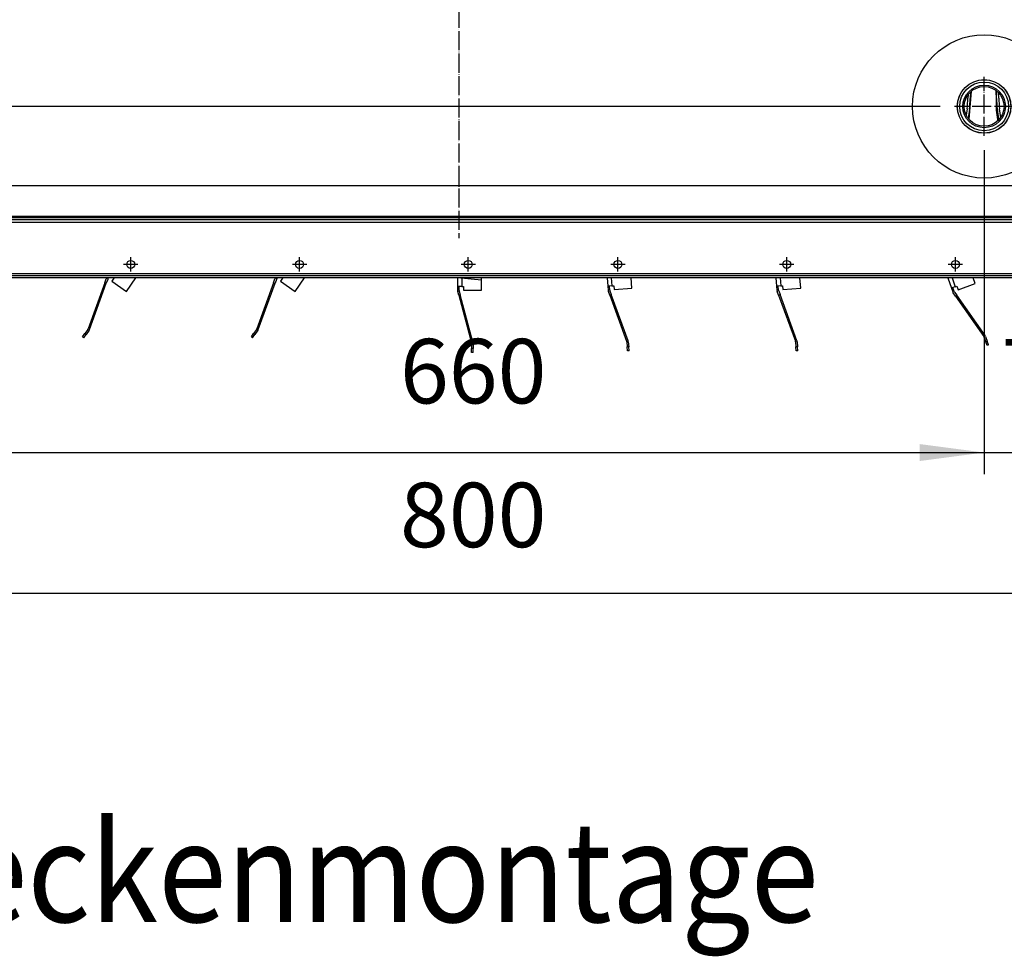
# Model space of a CAD drawing. Units: inches. Extents: x 5396 to 8422, y 8444 to 12916.
# Drawn here: x 7321 to 7940, y 11296 to 11885 of the extents above; entities that cross this region are included whole.
import ezdxf

# ---------------------------------------------------------------- set-up
doc = ezdxf.new("R2010")
doc.units = ezdxf.units.IN
doc.linetypes.add('DOT_CENTER', pattern=[14, 12, -1, 0, -1])
doc.layers.add('1', color=7, linetype='Continuous')
doc.styles.add('CONVERTER_18', font='txt.shx', dxfattribs={"width": 0.9})
doc.dimstyles.new('ME10_DIM_15', dxfattribs={"dimtxt": 40.5, "dimasz": 40.5, "dimexe": 13.5, "dimexo": 9, "dimgap": 18, "dimtad": 1, "dimdec": 1, "dimdsep": 46, "dimtxsty": 'CONVERTER_18', "dimsah": 1, "dimcen": 0.09, "dimclrd": 1, "dimclre": 1, "dimclrt": 3, "dimadec": 0, "dimazin": 0, "dimtfac": 1, "dimtdec": 4, "dimtmove": 0, "dimatfit": 3, "dimfxl": 1, "dimtolj": 1, "dimtzin": 0, "dimarcsym": 0})
doc.dimstyles.new('ME10_DIM_16', dxfattribs={"dimtxt": 40.5, "dimasz": 40.5, "dimexe": 13.5, "dimexo": 9, "dimgap": 18, "dimtad": 1, "dimdec": 1, "dimdsep": 46, "dimtxsty": 'CONVERTER_18', "dimsah": 1, "dimcen": 0.09, "dimclrd": 1, "dimclre": 1, "dimclrt": 3, "dimadec": 0, "dimazin": 0, "dimtfac": 1, "dimtdec": 4, "dimtmove": 0, "dimatfit": 3, "dimfxl": 1, "dimtolj": 1, "dimtzin": 0, "dimarcsym": 0})
doc.dimstyles.new('ME10_DIM_17', dxfattribs={"dimtxt": 40.5, "dimasz": 40.5, "dimexe": 13.5, "dimexo": 9, "dimgap": 18, "dimtad": 1, "dimdec": 1, "dimdsep": 46, "dimtxsty": 'CONVERTER_18', "dimsah": 1, "dimcen": 0.09, "dimclrd": 1, "dimclre": 1, "dimclrt": 3, "dimadec": 0, "dimazin": 0, "dimtfac": 1, "dimtdec": 4, "dimtmove": 0, "dimatfit": 3, "dimfxl": 1, "dimtolj": 1, "dimtzin": 0, "dimarcsym": 0})
doc.dimstyles.new('ME10_DIM_31', dxfattribs={"dimtxt": 40.5, "dimasz": 40.5, "dimexe": 13.5, "dimexo": 9, "dimgap": 16.2, "dimtad": 1, "dimdec": 1, "dimdsep": 46, "dimtxsty": 'CONVERTER_18', "dimsah": 1, "dimcen": 0.09, "dimclrd": 1, "dimclre": 1, "dimclrt": 3, "dimadec": 0, "dimazin": 0, "dimtfac": 1, "dimtdec": 4, "dimtmove": 0, "dimatfit": 3, "dimfxl": 1, "dimtolj": 1, "dimtzin": 0, "dimarcsym": 0})
doc.dimstyles.new('ME10_DIM_32', dxfattribs={"dimtxt": 40.5, "dimasz": 40.5, "dimexe": 13.5, "dimexo": 9, "dimgap": 18, "dimtad": 1, "dimdec": 1, "dimdsep": 46, "dimtxsty": 'CONVERTER_18', "dimsah": 1, "dimcen": 0.09, "dimclrd": 1, "dimclre": 1, "dimclrt": 3, "dimadec": 0, "dimazin": 0, "dimtfac": 1, "dimtdec": 4, "dimtmove": 0, "dimatfit": 3, "dimfxl": 1, "dimtolj": 1, "dimtzin": 0, "dimarcsym": 0})
doc.dimstyles.new('ME10_DIM_34', dxfattribs={"dimtxt": 40.5, "dimasz": 40.5, "dimexe": 13.5, "dimexo": 9, "dimgap": 16.2, "dimtad": 1, "dimdec": 1, "dimdsep": 46, "dimtxsty": 'CONVERTER_18', "dimsah": 1, "dimcen": 0.09, "dimclrd": 1, "dimclre": 1, "dimclrt": 3, "dimadec": 0, "dimazin": 0, "dimtfac": 1, "dimtdec": 4, "dimtmove": 0, "dimatfit": 3, "dimfxl": 1, "dimtolj": 1, "dimtzin": 0, "dimarcsym": 0})

# ---------------------------------------------------------------- blocks, each defined once
blk = doc.blocks.new('dewatip_55_1_1', base_point=(7894.28, 9762.81))
at = {"color": 1, "linetype": 'Continuous'}
for p, q in [((7216.94, 11757.54), (7976.94, 11757.54)), ((7216.94, 11757.54), (7976.94, 11757.54)), ((7228.57, 11725.24), (7965.3, 11725.24)), ((7228.57, 11725.24), (7965.3, 11725.24)), ((7598.81, 11722.17), (7598.81, 11717.14)), ((7692.76, 11722.39), (7693.2, 11717.39)), ((7798.76, 11722.39), (7799.2, 11717.39)), ((7906.82, 11722.39), (7908.82, 11716.88)), ((7362.92, 11686.93), (7362.1, 11687.5)), ((7468.92, 11686.93), (7468.1, 11687.5)), ((7928.88, 11682.72), (7927.94, 11682.38)), ((7605.97, 11678.19), (7604.97, 11678.19)), ((7703.73, 11679.2), (7702.74, 11679.12)), ((7809.73, 11679.2), (7808.74, 11679.12))]:
    blk.add_line(p, q, dxfattribs=at)
at = {"color": 2, "linetype": 'Continuous'}
for p, q in [((7408.38, 11760.39), (7219.44, 11760.39)), ((7408.38, 11760.39), (7219.44, 11760.39)), ((7219.44, 11759.14), (7974.44, 11759.14)), ((7651.98, 11760.39), (7409.94, 11760.39)), ((7651.98, 11760.39), (7409.94, 11760.39)), ((7651.98, 11760.39), (7974.44, 11760.39)), ((7651.98, 11760.39), (7974.44, 11760.39)), ((7959.33, 11723.64), (7234.55, 11723.64)), ((7375.83, 11722.39), (7271.77, 11722.39)), ((7375.83, 11722.39), (7271.77, 11722.39)), ((7374.63, 11719.38), (7375.5, 11721.76)), ((7376.44, 11721.42), (7375.57, 11719.04)), ((7375.83, 11722.39), (7375.81, 11722.37)), ((7377.05, 11722.39), (7375.83, 11722.39)), ((7377.05, 11722.39), (7375.83, 11722.39)), ((7376.63, 11721.79), (7377.05, 11722.39)), ((7380.19, 11722.39), (7377.05, 11722.39)), ((7380.19, 11722.39), (7377.05, 11722.39)), ((7380.34, 11722.29), (7378.95, 11720.3)), ((7378.95, 11720.3), (7388.16, 11713.85)), ((7380.19, 11722.39), (7380.34, 11722.29)), ((7394.14, 11722.39), (7380.19, 11722.39)), ((7394.14, 11722.39), (7380.19, 11722.39)), ((7388.16, 11713.85), (7394.14, 11722.39)), ((7596.21, 11722.39), (7394.14, 11722.39)), ((7536.9, 11722.39), (7394.14, 11722.39)), ((7480.63, 11719.38), (7481.5, 11721.76)), ((7482.44, 11721.42), (7481.57, 11719.04)), ((7481.83, 11722.39), (7481.81, 11722.37)), ((7483.05, 11722.39), (7481.83, 11722.39)), ((7483.05, 11722.39), (7481.83, 11722.39)), ((7482.63, 11721.79), (7483.05, 11722.39)), ((7486.19, 11722.39), (7483.05, 11722.39)), ((7486.19, 11722.39), (7483.05, 11722.39)), ((7486.34, 11722.29), (7484.95, 11720.3)), ((7484.95, 11720.3), (7494.16, 11713.85)), ((7500.14, 11722.39), (7486.19, 11722.39)), ((7500.14, 11722.39), (7486.19, 11722.39)), ((7486.19, 11722.39), (7486.34, 11722.29)), ((7494.16, 11713.85), (7500.14, 11722.39)), ((7596.21, 11722.39), (7596.21, 11717.14)), ((7611.21, 11721.08), (7596.21, 11722.39)), ((7796.15, 11722.39), (7596.21, 11722.39)), ((7611.21, 11714.72), (7611.21, 11722.39)), ((7796.15, 11722.39), (7652.42, 11722.39)), ((7705.21, 11722.39), (7690.15, 11722.39)), ((7705.21, 11722.39), (7690.15, 11722.39)), ((7690.15, 11722.39), (7690.61, 11717.16)), ((7705.76, 11716.05), (7705.21, 11722.39)), ((7796.15, 11722.39), (7796.61, 11717.16)), ((7811.21, 11722.39), (7796.15, 11722.39)), ((7811.21, 11722.39), (7796.15, 11722.39)), ((7811.76, 11716.05), (7811.21, 11722.39)), ((7904.05, 11722.39), (7811.21, 11722.39)), ((7904.05, 11722.39), (7811.21, 11722.39)), ((7904.05, 11722.39), (7906.38, 11715.99)), ((7959.33, 11722.39), (7904.05, 11722.39)), ((7959.33, 11722.39), (7904.05, 11722.39)), ((7921.3, 11718.84), (7920.01, 11722.39)), ((7374.63, 11719.38), (7364.11, 11690.46)), ((7365.05, 11690.12), (7375.57, 11719.04)), ((7374.63, 11719.38), (7375.57, 11719.04)), ((7480.63, 11719.38), (7470.11, 11690.46)), ((7471.05, 11690.12), (7481.57, 11719.04)), ((7480.63, 11719.38), (7481.57, 11719.04)), ((7596.21, 11717.14), (7596.21, 11714.61)), ((7597.21, 11717.14), (7596.21, 11717.14)), ((7596.95, 11711.49), (7596.3, 11713.94)), ((7597.21, 11714.61), (7597.21, 11717.14)), ((7598.81, 11717.14), (7597.21, 11717.14)), ((7597.26, 11714.2), (7597.92, 11711.75)), ((7598.81, 11717.14), (7599.96, 11717.14)), ((7599.96, 11717.14), (7599.96, 11714.72)), ((7599.96, 11714.72), (7611.21, 11714.72)), ((7691.61, 11717.25), (7690.61, 11717.16)), ((7690.61, 11717.16), (7690.83, 11714.64)), ((7691.84, 11711.6), (7690.98, 11713.98)), ((7693.2, 11717.39), (7691.61, 11717.25)), ((7691.83, 11714.73), (7691.61, 11717.25)), ((7691.92, 11714.32), (7692.78, 11711.94)), ((7693.2, 11717.39), (7694.35, 11717.49)), ((7694.35, 11717.49), (7694.56, 11715.07)), ((7694.56, 11715.07), (7705.76, 11716.05)), ((7797.61, 11717.25), (7796.61, 11717.16)), ((7796.61, 11717.16), (7796.83, 11714.64)), ((7797.84, 11711.6), (7796.98, 11713.98)), ((7799.2, 11717.39), (7797.61, 11717.25)), ((7797.83, 11714.73), (7797.61, 11717.25)), ((7797.92, 11714.32), (7798.78, 11711.94)), ((7799.2, 11717.39), (7800.35, 11717.49)), ((7800.35, 11717.49), (7800.56, 11715.07)), ((7800.56, 11715.07), (7811.76, 11716.05)), ((7907.32, 11716.33), (7906.38, 11715.99)), ((7906.38, 11715.99), (7907.25, 11713.61)), ((7908.82, 11716.88), (7907.32, 11716.33)), ((7908.19, 11713.95), (7907.32, 11716.33)), ((7908.38, 11713.58), (7909.83, 11711.51)), ((7908.82, 11716.88), (7909.9, 11717.27)), ((7909.9, 11717.27), (7910.73, 11715)), ((7910.73, 11715), (7921.3, 11718.84)), ((7596.95, 11711.49), (7597.92, 11711.75)), ((7596.95, 11711.49), (7604.92, 11681.76)), ((7605.89, 11682.02), (7597.92, 11711.75)), ((7691.84, 11711.6), (7692.78, 11711.94)), ((7691.84, 11711.6), (7702.37, 11682.67)), ((7703.31, 11683.01), (7692.78, 11711.94)), ((7797.84, 11711.6), (7798.78, 11711.94)), ((7797.84, 11711.6), (7808.37, 11682.67)), ((7809.31, 11683.01), (7798.78, 11711.94)), ((7909.01, 11710.94), (7907.56, 11713.01)), ((7909.01, 11710.94), (7909.83, 11711.51)), ((7909.01, 11710.94), (7926.67, 11685.72)), ((7927.49, 11686.29), (7909.83, 11711.51)), ((7363.91, 11690.09), (7362.1, 11687.5)), ((7364.73, 11689.51), (7362.92, 11686.93)), ((7469.91, 11690.09), (7468.1, 11687.5)), ((7470.73, 11689.51), (7468.92, 11686.93)), ((7360.67, 11685.45), (7362.1, 11687.5)), ((7361.49, 11684.88), (7360.67, 11685.45)), ((7361.49, 11684.88), (7362.92, 11686.93)), ((7466.67, 11685.45), (7468.1, 11687.5)), ((7467.49, 11684.88), (7466.67, 11685.45)), ((7467.49, 11684.88), (7468.92, 11686.93)), ((7926.86, 11685.35), (7927.94, 11682.38)), ((7927.8, 11685.69), (7928.88, 11682.72)), ((7929.74, 11680.37), (7928.88, 11682.72)), ((7604.97, 11681.34), (7604.97, 11678.19)), ((7604.97, 11675.69), (7604.97, 11678.19)), ((7605.97, 11681.34), (7605.97, 11678.19)), ((7605.97, 11675.69), (7605.97, 11678.19)), ((7702.46, 11682.26), (7702.74, 11679.12)), ((7702.96, 11676.63), (7702.74, 11679.12)), ((7703.95, 11676.71), (7702.96, 11676.63)), ((7703.46, 11682.35), (7703.73, 11679.2)), ((7703.95, 11676.71), (7703.73, 11679.2)), ((7808.46, 11682.26), (7808.74, 11679.12)), ((7808.96, 11676.63), (7808.74, 11679.12)), ((7809.95, 11676.71), (7808.96, 11676.63)), ((7809.46, 11682.35), (7809.73, 11679.2)), ((7809.95, 11676.71), (7809.73, 11679.2)), ((7928.8, 11680.03), (7927.94, 11682.38)), ((7929.74, 11680.37), (7928.8, 11680.03)), ((7605.97, 11675.69), (7604.97, 11675.69))]:
    blk.add_line(p, q, dxfattribs=at)
for centre in [(7390.94, 11730.89), (7390.94, 11730.89), (7390.94, 11730.89), (7496.94, 11730.89), (7496.94, 11730.89), (7496.94, 11730.89), (7602.94, 11730.89), (7602.94, 11730.89), (7602.94, 11730.89), (7696.94, 11730.89), (7696.94, 11730.89), (7696.94, 11730.89), (7802.94, 11730.89), (7802.94, 11730.89), (7802.94, 11730.89), (7908.94, 11730.89), (7908.94, 11730.89), (7908.94, 11730.89)]:
    blk.add_circle(centre, 2.5, dxfattribs=at)
for centre, radius, start, end in [((7377.94, 11720.88), 2.6, 145, 160), ((7377.94, 11720.88), 1.6, 145, 160), ((7483.94, 11720.88), 2.6, 145, 160), ((7483.94, 11720.88), 1.6, 145, 160), ((7598.81, 11714.61), 2.6, 180, -165), ((7598.81, 11714.61), 1.6, 180, -165), ((7693.42, 11714.87), 2.6, -175, -160), ((7693.42, 11714.87), 1.6, -175, -160), ((7799.42, 11714.87), 2.6, -175, -160), ((7799.42, 11714.87), 1.6, -175, -160), ((7909.69, 11714.5), 2.6, -160, -145), ((7909.69, 11714.5), 1.6, -160, -145), ((7362.6, 11691.01), 1.6, -35, -20), ((7362.6, 11691.01), 2.6, -35, -20), ((7468.6, 11691.01), 1.6, -35, -20), ((7468.6, 11691.01), 2.6, -35, -20), ((7700.87, 11682.12), 1.6, 5, 20), ((7700.87, 11682.12), 2.6, 5, 20), ((7806.87, 11682.12), 1.6, 5, 20), ((7806.87, 11682.12), 2.6, 5, 20), ((7925.36, 11684.8), 1.6, 20, 35), ((7925.36, 11684.8), 2.6, 20, 35), ((7603.37, 11681.34), 1.6, 0, 15), ((7603.37, 11681.34), 2.6, 0, 15)]:
    blk.add_arc(centre, radius, start, end, dxfattribs=at)
at = {"layer": '1', "color": 2, "linetype": 'DOT_CENTER'}
for p, q in [((7390.94, 11726.39), (7390.94, 11735.39)), ((7496.94, 11726.39), (7496.94, 11735.39)), ((7602.94, 11726.39), (7602.94, 11735.39)), ((7696.94, 11726.39), (7696.94, 11735.39)), ((7802.94, 11726.39), (7802.94, 11735.39)), ((7908.94, 11726.39), (7908.94, 11735.39)), ((7395.44, 11730.89), (7386.44, 11730.89)), ((7501.44, 11730.89), (7492.44, 11730.89)), ((7607.44, 11730.89), (7598.44, 11730.89)), ((7701.44, 11730.89), (7692.44, 11730.89)), ((7807.44, 11730.89), (7798.44, 11730.89)), ((7913.44, 11730.89), (7904.44, 11730.89))]:
    blk.add_line(p, q, dxfattribs=at)
blk = doc.blocks.new('*D12')
at = {"layer": '1', "color": 1, "linetype": 'Continuous'}
for p, q in [((7266.94, 11862.58), (7266.94, 11599.26)), ((7196.94, 11752.8), (7196.94, 11599.26)), ((7115.94, 11612.76), (7196.94, 11612.76)), ((7196.94, 11612.76), (7266.94, 11612.76)), ((7266.94, 11612.76), (7347.94, 11612.76))]:
    blk.add_line(p, q, dxfattribs=at)
at = {"layer": '1', "color": 1}
for points in [[(7156.44, 11607.43), (7156.44, 11618.09), (7196.94, 11612.76)], [(7307.44, 11618.09), (7307.44, 11607.43), (7266.94, 11612.76)]]:
    blk.add_solid(points, dxfattribs=at)
at = {"layer": '1', "color": 3, "insert": (7207.66, 11630.97), "char_height": 40.5, "attachment_point": 7, "rotation": 0.00014, "line_spacing_factor": 0.454545, "style": 'CONVERTER_18'}
blk.add_mtext('70', dxfattribs=at)
blk = doc.blocks.new('*D13')
at = {"layer": '1', "color": 1, "linetype": 'Continuous'}
for p, q in [((7266.94, 11862.58), (7266.94, 11599.26)), ((7926.94, 11802.58), (7926.94, 11599.26)), ((7266.94, 11612.76), (7926.94, 11612.76))]:
    blk.add_line(p, q, dxfattribs=at)
at = {"layer": '1', "color": 1}
for points in [[(7307.44, 11618.09), (7307.44, 11607.43), (7266.94, 11612.76)], [(7886.44, 11607.43), (7886.44, 11618.09), (7926.94, 11612.76)]]:
    blk.add_solid(points, dxfattribs=at)
at = {"layer": '1', "color": 3, "insert": (7560.04, 11630.97), "char_height": 40.5, "attachment_point": 7, "rotation": 0.00014, "line_spacing_factor": 0.454545, "style": 'CONVERTER_18'}
blk.add_mtext('660', dxfattribs=at)
blk = doc.blocks.new('*D14')
at = {"layer": '1', "color": 1, "linetype": 'Continuous'}
for p, q in [((7926.94, 11802.58), (7926.94, 11599.26)), ((7996.94, 11768.36), (7996.94, 11599.26)), ((7845.94, 11612.76), (7926.94, 11612.76)), ((7926.94, 11612.76), (7996.94, 11612.76)), ((7996.94, 11612.76), (8077.94, 11612.76))]:
    blk.add_line(p, q, dxfattribs=at)
at = {"layer": '1', "color": 1}
for points in [[(7886.44, 11607.43), (7886.44, 11618.09), (7926.94, 11612.76)], [(8037.44, 11618.09), (8037.44, 11607.43), (7996.94, 11612.76)]]:
    blk.add_solid(points, dxfattribs=at)
at = {"layer": '1', "color": 3, "insert": (7937.66, 11630.97), "char_height": 40.5, "attachment_point": 7, "rotation": 0.00014, "line_spacing_factor": 0.454545, "style": 'CONVERTER_18'}
blk.add_mtext('70', dxfattribs=at)
blk = doc.blocks.new('*D28')
at = {"layer": '1', "color": 1, "linetype": 'Continuous'}
for p, q in [((7666.2, 12148.87), (8186.33, 12148.87)), ((8172.83, 11759.14), (8172.83, 12148.87)), ((8003.44, 11759.14), (8186.33, 11759.14))]:
    blk.add_line(p, q, dxfattribs=at)
at = {"layer": '1', "color": 1}
for points in [[(8178.16, 12108.37), (8167.5, 12108.37), (8172.83, 12148.87)], [(8167.5, 11799.64), (8178.16, 11799.64), (8172.83, 11759.14)]]:
    blk.add_solid(points, dxfattribs=at)
at = {"layer": '1', "color": 3, "insert": (8156.42, 11917.11), "char_height": 40.5, "attachment_point": 7, "rotation": 90, "line_spacing_factor": 0.454545, "style": 'CONVERTER_18'}
blk.add_mtext('410', dxfattribs=at)
blk = doc.blocks.new('*D29')
at = {"layer": '1', "color": 1, "linetype": 'Continuous'}
for p, q in [((7131.72, 11830.12), (7131.72, 11911.12)), ((7899.4, 11830.12), (7118.22, 11830.12)), ((7131.72, 11759.14), (7131.72, 11830.12)), ((7207.94, 11759.14), (7118.22, 11759.14)), ((7131.72, 11678.14), (7131.72, 11759.14))]:
    blk.add_line(p, q, dxfattribs=at)
at = {"layer": '1', "color": 1}
for points in [[(7126.39, 11870.62), (7137.06, 11870.62), (7131.72, 11830.12)], [(7137.06, 11718.64), (7126.39, 11718.64), (7131.72, 11759.14)]]:
    blk.add_solid(points, dxfattribs=at)
at = {"layer": '1', "color": 3, "insert": (7113.52, 11770.35), "char_height": 40.5, "attachment_point": 7, "rotation": 90, "line_spacing_factor": 0.454545, "style": 'CONVERTER_18'}
blk.add_mtext('70', dxfattribs=at)
blk = doc.blocks.new('*D31')
at = {"layer": '1', "color": 1, "linetype": 'Continuous'}
for p, q in [((7196.94, 11752.8), (7196.94, 11510.75)), ((7996.94, 11752.8), (7996.94, 11510.75)), ((7996.94, 11524.25), (7196.94, 11524.25))]:
    blk.add_line(p, q, dxfattribs=at)
at = {"layer": '1', "color": 1}
for points in [[(7237.44, 11529.59), (7237.44, 11518.92), (7196.94, 11524.25)], [(7956.44, 11518.92), (7956.44, 11529.59), (7996.94, 11524.25)]]:
    blk.add_solid(points, dxfattribs=at)
at = {"layer": '1', "color": 3, "insert": (7560.04, 11540.66), "char_height": 40.5, "attachment_point": 7, "rotation": 0.00014, "line_spacing_factor": 0.454545, "style": 'CONVERTER_18'}
blk.add_mtext('800', dxfattribs=at)

msp = doc.modelspace()

# ---------------------------------------------------------------- linework, layer by layer
at = {"color": 2, "linetype": 'Continuous'}
for p, q in [((7916.82, 11837.34), (7916.76, 11835.27)), ((7917.59, 11821.95), (7918.96, 11839.66)), ((7918.36, 11839.13), (7918.26, 11835.19)), ((7934.51, 11839.38), (7934.49, 11840.05)), ((7934.51, 11840.03), (7934.51, 11839.38)), ((7934.51, 11839.38), (7934.51, 11827.83)), ((7934.62, 11835.19), (7934.51, 11839.38)), ((7936.11, 11835.27), (7936.03, 11838.66)), ((7916.23, 11828.53), (7915.74, 11824.72)), ((7917.72, 11828.38), (7916.98, 11822.67)), ((7934.51, 11827.83), (7935.28, 11821.95)), ((7937.33, 11823.27), (7936.64, 11828.53)), ((7917.58, 11821.85), (7917.59, 11821.95)), ((7935.49, 11821.18), (7935.52, 11821.11)), ((7936.08, 11821.62), (7936.04, 11821.74)), ((7232.44, 11760.39), (7961.44, 11760.39))]:
    msp.add_line(p, q, dxfattribs=at)
at = {"color": 1, "linetype": 'Continuous'}
msp.add_line((7232.44, 11761.23), (7961.44, 11761.23), dxfattribs=at)
at = {"color": 2, "linetype": 'Continuous'}
for radius in [16.85, 16.8, 15.32, 13.38, 12.5]:
    msp.add_circle((7926.94, 11830.12), radius, dxfattribs=at)
for centre, radius, start, end in [((7787.94, 11842.02), 129, -5.99998, -2.99998), ((7787.94, 11842.02), 130.5, -6.00001, -3.00001), ((8064.94, 11842.02), 130.5, -177, -171.2026), ((8064.94, 11842.02), 129, -176.99996, -173.99995), ((7938.94, 11822.52), 3.7, -171.20038, -158.82103), ((7938.94, 11822.52), 3, -171.20025, -164.99774)]:
    msp.add_arc(centre, radius, start, end, dxfattribs=at)
at = {"layer": '1', "color": 2, "linetype": 'DOT_CENTER'}
for p, q in [((7596.94, 12159.38), (7596.94, 11747.31)), ((7926.94, 11811.58), (7926.94, 11848.65)), ((7945.47, 11830.12), (7908.4, 11830.12))]:
    msp.add_line(p, q, dxfattribs=at)
at = {"layer": '1', "color": 1, "linetype": 'Continuous'}
msp.add_line((7996.94, 11780.31), (7196.94, 11780.31), dxfattribs=at)
at = {"layer": '1', "color": 2, "linetype": 'Continuous'}
msp.add_circle((7926.94, 11830.12), 45, dxfattribs=at)

# ---------------------------------------------------------------- block references
msp.add_blockref('dewatip_55_1_1', (7894.28, 9762.81))

# ---------------------------------------------------------------- texts
at = {"layer": '1', "color": 3, "style": 'CONVERTER_18', "width": 0.9}
msp.add_text('Deckenmontage', height=63, dxfattribs=at).set_placement((7229.91, 11317.89))

# ---------------------------------------------------------------- dimensions: what is measured, and where the dimension line sits
at = {"layer": '1'}
for base, p1, p2, text, dimstyle, picture, middle in [((8172.83, 11759.14), (7657.2, 12148.87), (7994.44, 11759.14), '410', 'ME10_DIM_31', '*D28', (8140.85, 11954.01)), ((7131.72, 11759.14), (7908.4, 11830.12), (7216.94, 11759.14), '70', 'ME10_DIM_32', '*D29', (7097.94, 11794.63))]:
    dim = msp.add_linear_dim(base=base, p1=p1, p2=p2, angle=270, text=text, dimstyle=dimstyle, dxfattribs=at)
    dim.commit()
    dim.dimension.update_dxf_attribs({"geometry": picture, "text_midpoint": middle, "text_rotation": 270})
for base, p1, p2, dimstyle, picture, middle in [((7196.94, 11612.76), (7266.94, 11871.58), (7196.94, 11761.8), 'ME10_DIM_15', '*D12', (7231.94, 11646.54)), ((7926.94, 11612.76), (7996.94, 11777.36), (7926.94, 11811.58), 'ME10_DIM_17', '*D14', (7961.94, 11646.54))]:
    dim = msp.add_linear_dim(base=base, p1=p1, p2=p2, dimstyle=dimstyle, dxfattribs=at)
    dim.commit()
    dim.dimension.update_dxf_attribs({"geometry": picture, "text_midpoint": middle, "text_rotation": 0.00014})
for base, p1, p2, text, dimstyle, picture, middle in [((7266.94, 11612.76), (7926.94, 11811.58), (7266.94, 11871.58), '660', 'ME10_DIM_16', '*D13', (7596.94, 11646.54)), ((7996.94, 11524.25), (7196.94, 11761.8), (7996.94, 11761.8), '800', 'ME10_DIM_34', '*D31', (7596.94, 11556.24))]:
    dim = msp.add_linear_dim(base=base, p1=p1, p2=p2, text=text, dimstyle=dimstyle, dxfattribs=at)
    dim.commit()
    dim.dimension.update_dxf_attribs({"geometry": picture, "text_midpoint": middle, "text_rotation": 0.00014})

doc.saveas('drawing.dxf')
